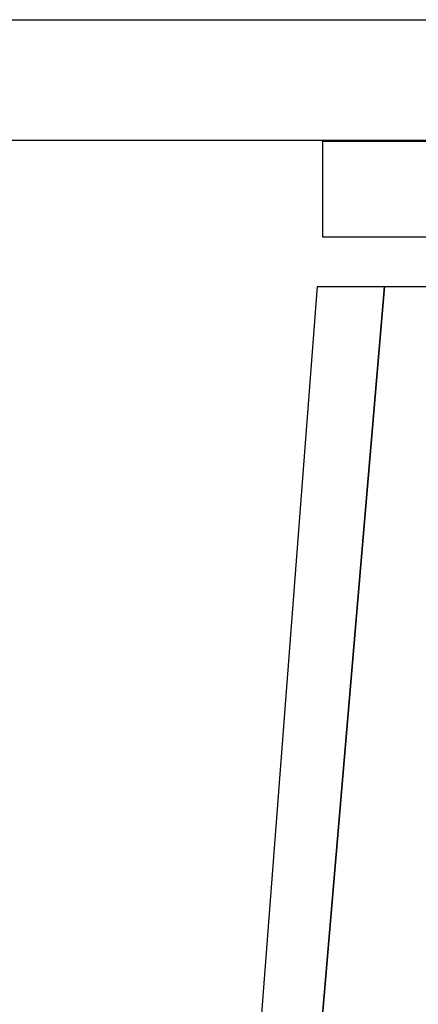
# Model space of a CAD drawing. Extents: x 29 to 1491, y -220 to 503.
# Drawn here: x 563 to 570, y 262 to 280 of the extents above; entities that cross this region are included whole.
import ezdxf

# ---------------------------------------------------------------- set-up
doc = ezdxf.new("R2010")
doc.units = 0
doc.header["$MEASUREMENT"] = 0
doc.layers.get('0').update_dxf_attribs({"linetype": 'CONTINUOUS'})
doc.layers.add('POLIFORM', color=7, linetype='CONTINUOUS')

# ---------------------------------------------------------------- blocks, each defined once
blk = doc.blocks.new('*U207')
at = {"layer": 'POLIFORM'}
for p, q in [((563.645, 206.723), (569.493, 275.223)), ((569.493, 275.223), (581.025, 275.223))]:
    blk.add_line(p, q, dxfattribs=at)
blk = doc.blocks.new('*U208')
at = {"layer": 'POLIFORM'}
for p, q in [((562.975, 206.723), (568.231, 275.223)), ((569.493, 275.223), (563.645, 206.723)), ((568.231, 275.223), (569.493, 275.223))]:
    blk.add_line(p, q, dxfattribs=at)
blk = doc.blocks.new('*U253')
at = {"layer": 'POLIFORM'}
for p, q in [((568.332, 276.153), (568.332, 277.953)), ((568.332, 277.953), (812.332, 277.953)), ((812.332, 276.153), (568.332, 276.153))]:
    blk.add_line(p, q, dxfattribs=at)

msp = doc.modelspace()

# ---------------------------------------------------------------- linework, layer by layer
at = {"layer": 'POLIFORM'}
msp.add_lwpolyline([(554.34214, 277.96895), (550.41263, 279.02243, -0.35441169), (550.33224, 279.12092), (550.33224, 280.13894, -0.41421356), (550.43224, 280.23894), (690.33224, 280.23894), (830.23224, 280.23894, -0.41421356), (830.33224, 280.13894), (830.33224, 279.12092, -0.35441169), (830.25185, 279.02243), (826.32234, 277.96895), (690.33224, 277.96895)], format="xyb", close=True, dxfattribs=at)

# ---------------------------------------------------------------- block references
for name in ['*U253', '*U208', '*U207']:
    msp.add_blockref(name, (0, 0))

doc.saveas('drawing.dxf')
